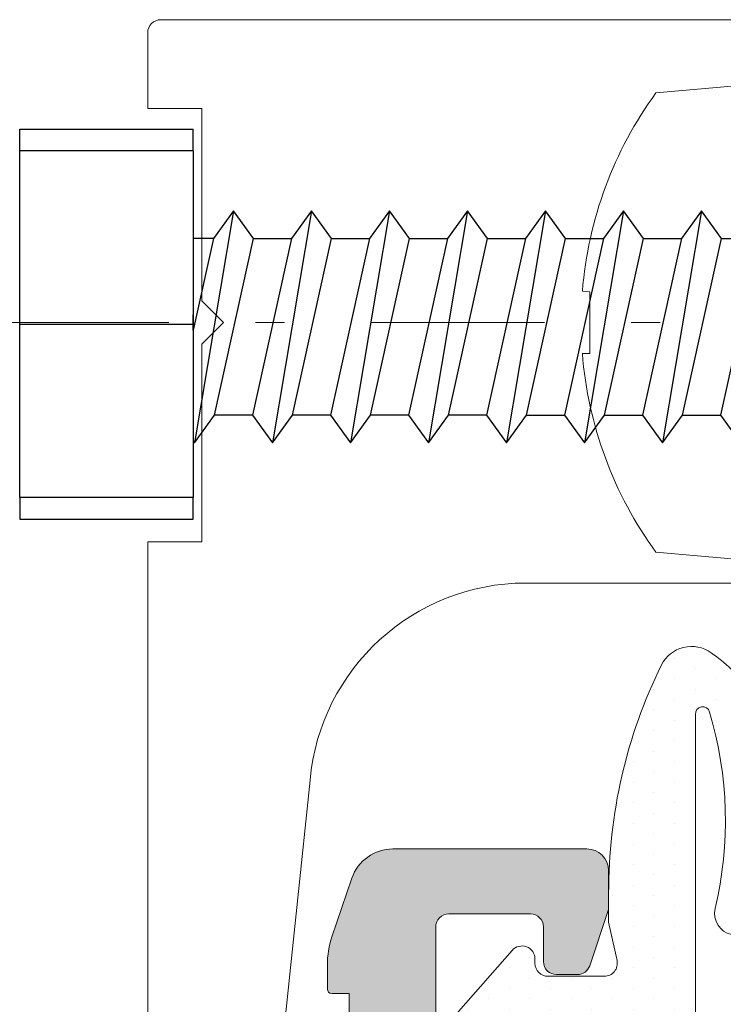
# Model space of a CAD drawing. Units: millimetres. Extents: x -235 to 2932, y -113 to 583.
# Drawn here: x -163 to -151, y 50 to 67 of the extents above; entities that cross this region are included whole.
import ezdxf

# ---------------------------------------------------------------- set-up
doc = ezdxf.new("R2010")
doc.units = ezdxf.units.MM
doc.linetypes.add('CENTER2', pattern=[13, 6, -3, 1, -3])
for name, color, linetype, lineweight in [('0.13_A', 7, 'CENTER2', 13), ('accesorios', 7, 'Continuous', 15), ('juntas', 7, 'Continuous', 15), ('perfiles', 7, 'Continuous', 15), ('Sombreado perfiles', 250, 'Continuous', 15)]:
    doc.layers.add(name, color=color, linetype=linetype, lineweight=lineweight)

# ---------------------------------------------------------------- blocks, each defined once
blk = doc.blocks.new('999173_aplastada')
at = {"layer": 'juntas'}
h = blk.add_hatch(dxfattribs=at)
h.set_pattern_fill('DOTS', color=256, scale=0.3, angle=360, style=0)
h.set_pattern_definition([(0, (0, 0), (0.2381250000000001, 0.4762499999999999), [0, -0.47625])])
h.paths.add_polyline_path([(4.99999999999901, 3.500000000001109), (-4.595320471181369, 3.500000000000597, -0.8820735983951992), (-4.649445034886412, 3.828813014086791, -0.1306446246370256), (-0.1137540710851601, 3.958009324788073, 1.001129840060316), (0.1144315333625698, 4.931626320748816, 0.01842504722716514), (-0.6087480523212889, 5.072389444517457, 1.010050503797023), (-1.005067482936018, 5.126379340958119, 0.02565742557829949), (-2.028583615203843, 5.192067328513504, 1.010050503785424), (-2.428553209577567, 5.189182267564945, 0.02603433041602827), (-3.465953122435621, 5.106774571096794, 1.010050503801694), (-3.861362078793436, 5.046477330433628, 0.02435680407915433), (-4.811581302626335, 4.833958071559776, 1.010050503792148), (-5.19500393217889, 4.720067390874233, 0.08192885549257785), (-6.014413102513551, 3.864914761591565, 0.4650690946229851), (-5.728345780152464, 2.713985528410086, 0.1155095812389074), (-0.461634654404655, 1.500000000000483), (0.2000000000002711, 1.500000000000909), (1.086117847365026, 1.693119549971156, -0.4785550746086175), (1.449999999999932, 1.400000000000775), (1.449999999999818, 0.1000000000005818, -0.4142135623730271), (1.149999999999889, -0.1999999999993629), (1.049999999999938, -0.1999999999993776, 0.6917261048992565), (0.8519620761983235, -0.7253463572726186), (2.258419992471465, -1.961363699746885, 0.182224471330149), (2.588483198807573, -2.08578643762479), (3.411516801192053, -2.08578643762479, 0.1822244713302908), (3.741580007528397, -1.961363699746692), (5.148037923800703, -0.725346357271794, 0.6917261048993709), (4.949999999998695, -0.1999999999986244), (4.849999999999211, -0.1999999999986954, -0.4142135623733031), (4.549999999999045, 0.1000000000012577), (4.549999999999045, 1.400000000000967, -0.4785550746085555), (4.913882152633752, 1.693119549971196), (5.799999999999047, 1.500000000000938), (6.414213562372271, 1.500000000000924, 0.517638090205011), (6.885618083163335, 2.166666666667535, 0.3178372451958291)])
h.paths.add_polyline_path([(3.699999999999477, 1.00000000000108), (3.699999999999477, -0.5857864376248472, -0.4142135623730951), (3.199999999999534, -1.08578643762479), (2.800000000000296, -1.08578643762479, -0.4142135623731161), (2.300000000000296, -0.5857864376247544), (2.300000000000409, 1.000000000001158, -0.4142135623730638), (2.800000000000335, 1.500000000001066), (3.199999999999459, 1.50000000000108, -0.4142135623731054)], flags=16)
for points in [[(4.999999999999091, 3.500000000001108), (4.999999999999091, 3.500000000001108, -0.317837245195807), (6.885618083163308, 2.166666666667609, -0.5176380902050356), (6.414213562372311, 1.500000000000924), (5.799999999999045, 1.500000000000938), (4.913882152633732, 1.6931195499712, 0.4785550746084866), (4.549999999999045, 1.400000000001015), (4.549999999999045, 0.1000000000013017, 0.4142135623733614), (4.849999999999227, -0.1999999999986954), (4.949999999998681, -0.1999999999986244, -0.6917261048992986), (5.148037923800757, -0.7253463572717465), (3.741580007528455, -1.961363699746641, -0.1822244713302587), (3.411516801192192, -2.08578643762479), (2.58848319880758, -2.08578643762479, -0.1822244713301764), (2.258419992471431, -1.961363699746855), (0.8519620761983333, -0.7253463572726275, -0.6917261048990135), (1.049999999999727, -0.1999999999993776), (1.150000000000091, -0.1999999999993634, 0.4142135623728952), (1.449999999999818, 0.100000000000648), (1.449999999999932, 1.400000000000901, 0.4785550746086175), (1.086117847364903, 1.693119549971129), (0.2000000000002728, 1.500000000000909), (0.2000000000002728, 1.500000000000909), (-0.4616346544044063, 1.500000000000483, -0.1156537314821336), (-5.734398965063747, 2.71696070341855, -0.4624394822235068), (-6.014413102513572, 3.864914761591535, -0.081928855492579), (-5.195003932178906, 4.72006739087422, -1.010050503787708), (-4.811581302626337, 4.833958071559778, -0.02435680407915296), (-3.861362078793491, 5.046477330433618, -1.010050503787556), (-3.465953122435621, 5.106774571096793, -0.0260343304160285), (-2.428553209577558, 5.189182267564945, -1.010050503787678), (-2.028583615203843, 5.192067328513502, -0.02565742557829851), (-1.005067482936056, 5.126379340958124, -1.010050503787244), (-0.6087480523212889, 5.072389444517455, -0.01842635442420118), (0.1144824378550311, 4.931614450674829, -0.9998980952304073), (-0.1126085570303985, 3.957740911834293, 0.1306785109258594), (-4.649445034886412, 3.828813014086791, 0.8820735983952058), (-4.595320471181367, 3.500000000000597)], [(3.699999999999477, -0.5857864376247903, -0.414213562373095), (3.199999999999591, -1.08578643762479), (2.800000000000296, -1.08578643762479, -0.414213562373095), (2.300000000000296, -0.5857864376247903), (2.300000000000409, 1.000000000001066, -0.414213562373095), (2.800000000000296, 1.500000000001066), (3.199999999999477, 1.50000000000108, -0.414213562373095), (3.699999999999477, 1.00000000000108)]]:
    blk.add_lwpolyline(points, format="xyb", close=True, dxfattribs=at)
blk.add_lwpolyline([(-0.7435409680167595, 1.500000000000426), (-0.7435409680167595, 1.500000000000426)], close=True, dxfattribs=at)
blk = doc.blocks.new('TORN ANCLAJE MONT-TRAV')
at = {"layer": 'accesorios', "color": 8}
blk.add_lwpolyline([(-5.301129247752328, 2.273103099683567), (-5.500000000000114, 0), (5.500000000000114, 0), (5.301129247752328, 2.27310309968334, 0.1385942218982157), (0.7099999999999227, 3.971950735486644), (0.7099999999999227, 3.799999999999955), (-0.7100000000001501, 3.799999999999955), (-0.7237844273896599, 3.970849240884036, 0.1382027430415192)], format="xyb", close=True, dxfattribs=at)
blk = doc.blocks.new('765525')
at = {"color": 8}
for p, q in [((-3.999999999999545, 4.466470235200575), (0, 4.466470235200461)), ((-3.999999999999545, 3.966470235200575), (-3.999999999999545, 4.466470235200575)), ((4.547473508864641e-13, 3.966470235200291), (4.547473508864641e-13, 4.466470235200461)), ((-3.999999999999545, -4.033529764799198), (-3.999999999999545, 3.966470235200575)), ((4.547473508864641e-13, 3.966470235200291), (-3.999999999999545, 3.966470235200575)), ((0, 3.966470235200291), (4.547473508864641e-13, -4.033529764798914)), ((1.390955813840264, 1.942042015449658), (2.267196340583723, 1.942042015449658)), ((3.190955813839992, 1.942042015449658), (4.06719634058345, 1.942042015449658)), ((4.990955813840174, 1.942042015449658), (5.867196340583632, 1.942042015449658)), ((6.790955813839901, 1.942042015449658), (7.667196340583359, 1.942042015449658)), ((8.590955813839628, 1.942042015449658), (9.467196340583087, 1.942042015449658)), ((10.39095581383981, 1.942042015449658), (11.26719634058327, 1.942042015449658)), ((12.19095581383999, 1.942042015449658), (13.06719634058345, 1.942042015449658)), ((13.99095581383972, 1.942042015449658), (14.86719634058363, 1.942042015449658)), ((15.79095581383945, 1.942042015449658), (16.66719634058336, 1.942042015449658)), ((17.59282813045638, 1.950529850778878), (18.4690686572003, 1.950529850778878)), ((19.39282813045611, 1.950529850778878), (20.26906865720002, 1.950529850778878)), ((21.19282813045629, 1.950529850778878), (22.06906865719975, 1.950529850778878)), ((22.99282813045647, 1.950529850778878), (25.30892154222602, 0.380326969179805)), ((0, -0.1759147285286531), (0, 0.1759147285286531)), ((-3.999999999999545, -0.03352976479931158), (0, -0.03352976479931158)), ((22.09282813045638, -2.129470149221049), (25.25967350694509, -0.4767989947458204)), ((1.367196340583178, -2.137957984550269), (0.4909558138397188, -2.137957984550269)), ((3.167196340583359, -2.137957984550269), (2.290955813839901, -2.137957984550269)), ((4.967196340583087, -2.137957984550269), (4.090955813839628, -2.137957984550269)), ((6.767196340583268, -2.137957984550269), (5.89095581383981, -2.137957984550269)), ((7.690955813839537, -2.137957984550269), (8.56719634058345, -2.137957984550269)), ((9.490955813839719, -2.137957984550269), (10.36719634058318, -2.137957984550269)), ((11.29095581383945, -2.137957984550269), (12.16719634058336, -2.137957984550269)), ((13.09095581383963, -2.137957984550269), (13.96719634058309, -2.137957984550269)), ((14.89095581383981, -2.137957984550269), (15.76719634058327, -2.137957984550269)), ((16.69282813045629, -2.129470149221049), (17.56906865719975, -2.129470149221049)), ((18.49282813045647, -2.129470149221049), (19.36906865719993, -2.129470149221049)), ((20.29282813045666, -2.129470149221049), (21.16906865720011, -2.129470149221049)), ((4.547473508864641e-13, -4.033529764798914), (-3.999999999999545, -4.033529764799198)), ((-3.999999999999545, -4.033529764799198), (-3.999999999999545, -4.533529764799198)), ((0, -4.533529764799084), (0, -4.033529764798914)), ((-3.999999999999545, -4.533529764799198), (0, -4.533529764799084))]:
    blk.add_line(p, q, dxfattribs=at)
for points in [[(0.9290760772119029, 2.582042015449758), (0.02907607721181193, -2.777957984550369)], [(1.390955813840264, 1.942042015449658), (0.9290760772119029, 2.582042015449758), (0.4671963405835413, 1.942042015449658), (0.4671963405835413, 1.942042015449658)], [(2.72907607721163, 2.582042015449758), (1.829076077211539, -2.777957984550369)], [(3.190955813839992, 1.942042015449658), (2.72907607721163, 2.582042015449758), (2.267196340583723, 1.942042015449658), (2.267196340583723, 1.942042015449658)], [(4.529076077211812, 2.582042015449758), (3.629076077211721, -2.777957984550369)], [(4.990955813840174, 1.942042015449658), (4.529076077211812, 2.582042015449758), (4.06719634058345, 1.942042015449658), (4.0671084245987, 1.9416434629847)], [(6.329076077211539, 2.582042015449758), (5.429076077211448, -2.777957984550369)], [(6.790955813839901, 1.942042015449658), (6.329076077211539, 2.582042015449758), (5.867196340583632, 1.942042015449658), (5.867108424598428, 1.9416434629847)], [(8.129076077211266, 2.582042015449758), (7.22907607721163, -2.777957984550369)], [(8.590955813839628, 1.942042015449658), (8.129076077211266, 2.582042015449758), (7.667196340583359, 1.942042015449658), (7.667108424598609, 1.9416434629847)], [(9.929076077211448, 2.582042015449758), (9.029076077211812, -2.777957984550369)], [(10.39095581383981, 1.942042015449658), (9.929076077211448, 2.582042015449758), (9.467196340583087, 1.942042015449658), (9.467108424598337, 1.9416434629847)], [(11.72907607721163, 2.582042015449758), (10.82907607721154, -2.777957984550369)], [(12.19095581383999, 1.942042015449658), (11.72907607721163, 2.582042015449758), (11.26719634058327, 1.942042015449658), (11.26710842459852, 1.9416434629847)], [(13.52907607721181, 2.582042015449758), (12.62907607721127, -2.777957984550369)], [(13.99095581383972, 1.942042015449658), (13.52907607721181, 2.582042015449758), (13.06719634058345, 1.942042015449658), (13.06710842459825, 1.9416434629847)], [(15.32907607721154, 2.582042015449758), (14.42907607721145, -2.777957984550369)], [(15.79095581383945, 1.942042015449658), (15.32907607721154, 2.582042015449758), (14.86719634058363, 1.942042015449658), (14.86710842459843, 1.9416434629847)], [(17.12907607721127, 2.582042015449758), (16.22907607721163, -2.777957984550369)], [(17.59095581383963, 1.942042015449658), (17.12907607721127, 2.582042015449758), (16.66719634058336, 1.942042015449658), (16.66710842459861, 1.9416434629847)], [(18.9309483938282, 2.590529850778978), (18.03094839382811, -2.769470149221149)], [(19.39282813045611, 1.950529850778878), (18.9309483938282, 2.590529850778978), (18.4690686572003, 1.950529850778878), (18.46898074121509, 1.95013129831392)], [(20.73094839382793, 2.590529850778978), (19.83094839382829, -2.769470149221149)], [(21.19282813045629, 1.950529850778878), (20.73094839382793, 2.590529850778978), (20.26906865720002, 1.950529850778878), (20.26898074121527, 1.95013129831392)], [(22.53094839382811, 2.590529850778978), (21.63094839382802, -2.769470149221149)], [(22.99282813045647, 1.950529850778878), (22.53094839382811, 2.590529850778978), (22.06906865719975, 1.950529850778878), (22.068980741215, 1.95013129831392)], [(0.4671963405835413, 1.942042015449658), (0, -0.1759147285286531)], [(0.4671963405835413, 1.942042015449658), (0, 1.942042015449772)], [(0.4909558138397188, -2.137957984550269), (1.390955813840264, 1.942042015449658)], [(2.267196340583723, 1.942042015449658), (1.367196340583178, -2.137957984550042)], [(2.290955813839901, -2.137957984550269), (3.190955813839992, 1.942042015449658)], [(4.06719634058345, 1.942042015449658), (3.167196340583359, -2.137957984550042)], [(4.090955813839628, -2.137957984550269), (4.990955813840174, 1.942042015449658)], [(5.867196340583632, 1.942042015449658), (4.967196340583087, -2.137957984550042)], [(5.89095581383981, -2.137957984550269), (6.790955813839901, 1.942042015449658)], [(7.667196340583359, 1.942042015449658), (6.767196340583268, -2.137957984550042)], [(7.690955813839537, -2.137957984550269), (8.590955813839628, 1.942042015449658)], [(9.467196340583087, 1.942042015449658), (8.56719634058345, -2.137957984550042)], [(9.490955813839719, -2.137957984550269), (10.39095581383981, 1.942042015449658)], [(11.26719634058327, 1.942042015449658), (10.36719634058318, -2.137957984550042)], [(11.29095581383945, -2.137957984550269), (12.19095581383999, 1.942042015449658)], [(13.06719634058345, 1.942042015449658), (12.16719634058336, -2.137957984550042)], [(13.09095581383963, -2.137957984550269), (13.99095581383972, 1.942042015449658)], [(14.86719634058363, 1.942042015449658), (13.96719634058309, -2.137957984550042)], [(14.89095581383981, -2.137957984550269), (15.79095581383945, 1.942042015449658)], [(16.66719634058336, 1.942042015449658), (15.76719634058327, -2.137957984550042)], [(16.69095581383954, -2.137957984550269), (17.59095581383963, 1.942042015449658)], [(16.69282813045629, -2.129470149221049), (17.59282813045638, 1.950529850778878)], [(16.69282813045629, -2.129470149221049), (17.59282813045638, 1.950529850778878)], [(18.4690686572003, 1.950529850778878), (17.56906865719975, -2.129470149220822)], [(18.49282813045647, -2.129470149221049), (19.39282813045611, 1.950529850778878)], [(20.26906865720002, 1.950529850778878), (19.36906865719993, -2.129470149220822)], [(20.2928281304562, -2.129470149221049), (21.19282813045629, 1.950529850778878)], [(22.06906865719975, 1.950529850778878), (21.16906865720011, -2.129470149220822)], [(22.09282813045593, -2.129470149221049), (22.99282813045647, 1.950529850778878)], [(0, -2.737668948379621), (0.02907607721181193, -2.777957984550369), (0.4909558138397188, -2.137957984550269), (0.4909558138397188, -2.137957984550269)], [(1.367196340583178, -2.137957984550042), (1.829076077211539, -2.777957984550369), (2.290955813839901, -2.137957984550269), (2.292828130456655, -2.129470149221049)], [(3.167196340583359, -2.137957984550042), (3.629076077211721, -2.777957984550369), (4.090955813839628, -2.137957984550269), (4.092828130456382, -2.129470149221049)], [(4.967196340583087, -2.137957984550042), (5.429076077211448, -2.777957984550369), (5.89095581383981, -2.137957984550269), (5.892828130456564, -2.129470149221049)], [(6.767196340583268, -2.137957984550042), (7.22907607721163, -2.777957984550369), (7.690955813839537, -2.137957984550269), (7.692828130456292, -2.129470149221049)], [(8.56719634058345, -2.137957984550042), (9.029076077211812, -2.777957984550369), (9.490955813839719, -2.137957984550269), (9.492828130456473, -2.129470149221049)], [(10.36719634058318, -2.137957984550042), (10.82907607721154, -2.777957984550369), (11.29095581383945, -2.137957984550269), (11.2928281304562, -2.129470149221049)], [(12.16719634058336, -2.137957984550042), (12.62907607721127, -2.777957984550369), (13.09095581383963, -2.137957984550269), (13.09282813045638, -2.129470149221049)], [(13.96719634058309, -2.137957984550042), (14.42907607721145, -2.777957984550369), (14.89095581383981, -2.137957984550269), (14.89282813045656, -2.129470149221049)], [(15.76719634058327, -2.137957984550042), (16.22907607721163, -2.777957984550369), (16.69095581383954, -2.137957984550269), (16.69282813045629, -2.129470149221049)], [(17.56906865719975, -2.129470149220822), (18.03094839382811, -2.769470149221149), (18.49282813045647, -2.129470149221049), (18.49470044707323, -2.12098231389183)], [(19.36906865719993, -2.129470149220822), (19.83094839382829, -2.769470149221149), (20.2928281304562, -2.129470149221049), (20.29470044707296, -2.12098231389183)], [(21.16906865720011, -2.129470149220822), (21.63094839382802, -2.769470149221149), (22.09282813045593, -2.129470149221049), (22.09470044707268, -2.12098231389183)]]:
    blk.add_lwpolyline(points, dxfattribs=at)
blk.add_arc((25.02834605552016, -0.03352976479931158), 0.5, 297.5585566644283, 55.86456735067296, dxfattribs=at)

msp = doc.modelspace()

# ---------------------------------------------------------------- hatches: boundary and pattern name
at = {"layer": 'Sombreado perfiles'}
h = msp.add_hatch(color=256, dxfattribs=at)
edge = h.paths.add_edge_path()
edge.add_arc((-164.2422905153653, 34.84101430844225), 0.749999999999992, 0, 90.00000000000648, ccw=False)
edge.add_line((-163.4922905153653, 34.84101430844225), (-163.4922905153653, 32.0660143084458))
edge.add_arc((-163.2672905153649, 32.06601430844592), 0.2249999999999635, 180, 270)
edge.add_line((-163.2672905153649, 31.84101430844589), (-161.6498977924439, 31.84101430844612))
edge.add_arc((-161.2797905153661, 31.41742623796563), 0.5624999999992152, 118.2513357433483, 131.1451219113029, ccw=False)
edge.add_line((-161.5460443797597, 31.91292107113202), (-160.9666427109582, 32.22426222552667))
edge.add_arc((-160.2566324059071, 30.90294267041463), 1.500000000000025, 47.93096150691258, 118.25133574336269, ccw=False)
edge.add_arc((-159.0003344583856, 32.29482645401617), 0.3750000000002102, 227.930961506918, 269.9999999999935)
edge.add_line((-159.0003344583856, 31.91982645401606), (-158.1087370908904, 31.91982645401606))
edge.add_arc((-158.1087370908899, 32.1448264540162), 0.2250000000001447, 270.0000000000109, 397.4035806820057)
edge.add_line((-157.9300023421156, 32.28149718819373), (-159.113380010579, 33.82909047179601))
edge.add_arc((-159.2921147593543, 33.69241973761859), 0.2250000000002007, 37.40358068193181, 63.07911662908625)
edge.add_line((-159.1902438212719, 33.89303706482224), (-160.0765843102681, 34.34310954027876))
edge.add_arc((-160.1260327098607, 34.24572940471228), 0.1092155438809373, 63.0791166291096, 183.6589003523836)
edge.add_line((-160.2350256344685, 34.23875965502816), (-160.2275791229104, 34.1223111296664))
edge.add_arc((-160.3772733707215, 34.11273866025908), 0.1499999999947173, -49.517123416567415, 3.6589003524239843, ccw=False)
edge.add_line((-160.2798902560644, 33.99864865641098), (-161.4830418394408, 32.97168183511315))
edge.add_arc((-161.6291165114312, 33.14281684089121), 0.2249999999993254, 288.65890035205024, 310.48287658328394, ccw=False)
edge.add_line((-161.5571314848835, 32.92964283695869), (-161.7703054888166, 32.8576578104105))
edge.add_arc((-161.8422905153648, 33.07083181434348), 0.2249999999999876, 90, 288.65890035215347, ccw=False)
edge.add_line((-161.8422905153648, 33.2958318143435), (-161.8422905153648, 36.67083181434293))
edge.add_arc((-161.6922905153642, 36.67083181434293), 0.1500000000005867, 81.228502711249, 179.9999999999959, ccw=False)
edge.add_arc((-161.6413739579857, 36.59583181434277), 0.2250000000006878, 58.61986806507713, 97.15956282869041, ccw=False)
edge.add_line((-161.5242133933598, 36.78792138224492), (-160.26721865222, 36.02124667308578))
edge.add_arc((-160.1172905153585, 36.01660406869587), 0.1499999999944339, 178.2263724999726, 360.0000000000651)
edge.add_line((-159.9672905153639, 36.01660406869598), (-159.9672905153652, 37.07184686289349))
edge.add_arc((-160.1172905153658, 37.07184686289338), 0.1500000000002883, 6.106664988409952e-11, 58.61986823106236)
edge.add_line((-160.0391834726529, 37.19990657505434), (-161.4918823321395, 38.08594645404435))
edge.add_arc((-161.2966147253583, 38.40609573444624), 0.3749999999999982, 90, 238.6198682311016, ccw=False)
edge.add_line((-161.2966147253583, 38.78109573444624), (-153.3116936954193, 38.78109573444624))
edge.add_arc((-153.3116936954193, 39.15609573444624), 0.374999999999996, 270, 301.3801317688984)
edge.add_line((-153.116426088638, 38.83594645404435), (-151.0392816959511, 40.1028523611584))
edge.add_arc((-151.1173887386635, 40.23091207331925), 0.1500000000001185, 301.3801317689011, 359.9999999999104)
edge.add_line((-150.9673887386634, 40.23091207331902), (-150.9673887386621, 41.28615486751676))
edge.add_arc((-151.1173887386558, 41.28615486751698), 0.1499999999942345, 359.9999999999186, 541.7736275000457)
edge.add_line((-151.2673168755173, 41.28151226312696), (-152.5243116166571, 40.51483755396805))
edge.add_arc((-152.6414721812835, 40.70692712187019), 0.2250000000007831, 262.8404371713453, 301.38013193499626, ccw=False)
edge.add_arc((-152.692388738662, 40.63192712186981), 0.1500000000005501, 179.9999999999959, 278.77149728870404, ccw=False)
edge.add_line((-152.8423887386625, 40.63192712186981), (-152.8423887386625, 44.00692712186947))
edge.add_arc((-152.8423887386625, 44.23192712186926), 0.2249999999998782, 71.34109964788342, 270.0000000000217, ccw=False)
edge.add_line((-152.7704037121148, 44.44510112580224), (-152.5572297081812, 44.37311609925405))
edge.add_arc((-152.6292147347285, 44.15994209532175), 0.2249999999990893, 49.51712341670742, 71.34109964796409, ccw=False)
edge.add_line((-152.4831400627386, 44.33107710109971), (-151.2799884793617, 43.30411027980176))
edge.add_arc((-151.3773715940188, 43.19002027595343), 0.1499999999945747, -3.658900352610999, 49.51712341664961, ccw=False)
edge.add_line((-151.2276773462072, 43.18044780654577), (-151.2351238577658, 43.06399928118537))
edge.add_arc((-151.1261309331585, 43.05702953150069), 0.1092155438811691, 176.3410996473836, 293.9548154345134)
edge.add_line((-151.0817876664878, 42.95722116648926), (-150.3239460227687, 43.29391813670327))
edge.add_arc((-150.4152996400867, 43.49953797184344), 0.2250000000001773, 293.954815434568, 326.3243517770323)
edge.add_line((-150.2280569201844, 43.37477754605186), (-149.123063330313, 45.03317205640519))
edge.add_arc((-149.3103060502153, 45.15793248219666), 0.2250000000000332, 326.3243517770473, 450)
edge.add_line((-149.3103060502153, 45.38293248219679), (-150.2019034177106, 45.38293248219679))
edge.add_arc((-150.201903417711, 45.00793248219668), 0.3750000000000813, 90, 129.7849203247875)
edge.add_arc((-151.4017299291927, 46.44877992115266), 1.500000000000087, 238.72036782029738, 309.7849203247856, ccw=False)
edge.add_line((-152.1805529261633, 45.16681473465587), (-153.1227546645696, 45.73922371220533))
edge.add_arc((-152.9280489153271, 46.05971500882947), 0.3750000000000378, 180.0000000000472, 238.7203678202946, ccw=False)
edge.add_line((-153.3030489153271, 46.05971500882913), (-153.3030489153275, 46.72247870039519))
edge.add_line((-153.3030489153275, 46.72247870039519), (-153.6267659977789, 47.69362994774963))
edge.add_arc((-153.84021973984, 47.62247870039596), 0.22499999999996, 18.43494882290827, 90)
edge.add_line((-153.84021973984, 47.84747870039587), (-154.2030489153276, 47.84747870039587))
edge.add_arc((-154.2030489153276, 47.62247870039596), 0.2249999999998782, 89.99999999997833, 179.9999999999783)
edge.add_line((-154.4280489153275, 47.62247870039607), (-154.4280489153275, 47.0224787003956))
edge.add_arc((-154.6530489153274, 47.0224787003956), 0.2250000000000488, -89.99999999997829, 2.1714186004828662e-11, ccw=False)
edge.add_line((-154.6530489153274, 46.79747870039546), (-156.0673887435469, 46.79747870039546))
edge.add_arc((-156.0673887435469, 47.0224787003956), 0.2250000000000488, 179.9999999999783, 269.9999999999783, ccw=False)
edge.add_line((-156.2923887435468, 47.0224787003956), (-156.2923887435468, 51.07247870039532))
edge.add_arc((-156.0673887435469, 51.07247870039521), 0.2249999999998782, 89.99999999997829, 179.9999999999783, ccw=False)
edge.add_line((-156.0673887435469, 51.29747870039512), (-154.6530489153274, 51.29747870039512))
edge.add_arc((-154.6530489153274, 51.07247870039521), 0.2249999999998782, 2.1714186004828662e-11, 90.00000000002171, ccw=False)
edge.add_line((-154.4280489153275, 51.07247870039532), (-154.4280489153275, 50.47247870039587))
edge.add_arc((-154.2030489153276, 50.47247870039575), 0.2250000000000488, 179.9999999999783, 269.9999999999783)
edge.add_line((-154.2030489153276, 50.24747870039573), (-153.84021973984, 50.24747870039573))
edge.add_arc((-153.8402197398404, 50.47247870039587), 0.2250000000000754, 270.0000000000434, 341.5650511770715)
edge.add_line((-153.6267659977789, 50.40132745304197), (-153.3030489153271, 51.37247870039607))
edge.add_line((-153.3030489153271, 51.37247870039607), (-153.3030489153275, 52.0474787003958))
edge.add_arc((-153.6780489153275, 52.04747870039546), 0.3750000000000386, 5.862398388873555e-11, 90.00000000000652)
edge.add_line((-153.6780489153275, 52.42247870039546), (-157.0324140038792, 52.42247870039546))
edge.add_arc((-157.0324140038792, 51.67247870039535), 0.7500000000000506, 90, 161.2219667775142)
edge.add_line((-157.742493562494, 51.91390575032494), (-158.0875478607759, 50.89904016714502))
edge.add_arc((-156.6673887435495, 50.41618606728696), 1.499999999996745, 161.2219667775159, 179.9999999999992)
edge.add_line((-158.1673887435463, 50.41618606728707), (-158.1673887435463, 49.9959678341454))
edge.add_arc((-158.0923887435461, 49.99596783414518), 0.07500000000052784, 179.9999999999349, 269.9999999998697)
edge.add_line((-158.0923887435461, 49.92096783414468), (-157.7884665955471, 49.92096783414434))
edge.add_line((-157.7884665955471, 49.92096783414434), (-157.7884665955471, 43.28109646434382))
edge.add_arc((-157.4134665955471, 43.28109646434382), 0.3750000000000386, 180.0000000000065, 270.0000000432059)
edge.add_line((-157.4134665952643, 42.90609646434382), (-156.6634665952643, 42.90609646490952))
edge.add_arc((-156.6634665955471, 43.28109646490952), 0.374999999999996, 270.0000000431993, 360)
edge.add_line((-156.2884665955471, 43.28109646490952), (-156.2884665955471, 43.94943977195317))
edge.add_arc((-155.3154276671048, 43.94943977195328), 0.9730389284423534, 2.5011104298755527e-12, 180.0000000000075, ccw=False)
edge.add_line((-154.3423887386625, 43.94943977195328), (-154.3423887386625, 41.40609573444624))
edge.add_arc((-155.4673887386625, 41.40609573444624), 1.124999999999988, 270, 360, ccw=False)
edge.add_line((-155.4673887386625, 40.28109573444624), (-160.4245845409878, 40.28109573444624))
edge.add_arc((-160.4245845409878, 42.90609573444613), 2.624999999999887, 201.8042375720899, 270, ccw=False)
edge.add_line((-162.8617877310803, 41.93107490892316), (-164.1587562853956, 45.17303222437943))
edge.add_arc((-164.5069281696942, 45.03374353501886), 0.3750000000000208, 21.80423757209452, 90)
edge.add_line((-164.5069281696942, 45.40874353501897), (-165.4273887435675, 45.40874353501897))
edge.add_arc((-165.4273887435675, 45.18374353501883), 0.225000000000134, 90, 179.9999999999131)
edge.add_line((-165.6523887435678, 45.18374353501918), (-165.6523887435687, 44.06601415078194))
edge.add_arc((-166.0273887435683, 44.06601415078217), 0.374999999999996, 269.999999028568, 359.9999999999642, ccw=False)
edge.add_line((-166.0273887499261, 43.69101415078217), (-168.2398887499262, 43.69101418829439))
edge.add_arc((-168.2398887435684, 44.06601418829439), 0.3749999999999854, 179.9999999999642, 269.999999028568, ccw=False)
edge.add_line((-168.6148887435684, 44.06601418829462), (-168.6148887435656, 48.56601418829462))
edge.add_arc((-168.2398887435656, 48.56601418829428), 0.3749999999999534, 89.99999902856149, 179.9999999999642, ccw=False)
edge.add_line((-168.2398887372074, 48.94101418829428), (-166.0273887372095, 48.94101415078205))
edge.add_arc((-166.0273887435678, 48.56601415078205), 0.374999999999996, 0, 89.99999902857462, ccw=False)
edge.add_line((-165.6523887435678, 48.56601415078205), (-165.6523887435678, 47.88373230584489))
edge.add_arc((-165.4273887435675, 47.88373230584489), 0.225000000000134, 180.0000000000027, 270)
edge.add_line((-165.4273887435675, 47.65873230584475), (-164.3773887435609, 47.65873230584475))
edge.add_arc((-164.3773887435609, 47.88373230584489), 0.2250000000001021, 269.9999999999131, 359.9999999998345)
edge.add_line((-164.1523887435606, 47.88373230584421), (-164.1523887493395, 52.91601429905586))
edge.add_arc((-164.5273887493395, 52.9160143084456), 0.3750000000002092, 359.9999985653604, 449.9999999999935)
edge.add_line((-164.5273887493395, 53.29101430844582), (-165.5591906871364, 53.29101430844582))
edge.add_arc((-165.5591906871364, 53.06601430844557), 0.225000000000182, 90.00000000002169, 135.0000000000067)
edge.add_line((-165.7182897129037, 53.22511333421266), (-165.9614877644376, 52.98191528267876))
edge.add_arc((-165.8023887386707, 52.82281625691178), 0.2249999999998766, 134.9999999999913, 179.9999999999878)
edge.add_line((-166.0273887386702, 52.82281625691189), (-166.0273887386702, 52.54101430844651))
edge.add_line((-166.0273887386702, 52.54101430844651), (-165.5023887386701, 52.54101430844651))
edge.add_arc((-165.5023887386706, 52.31601430844648), 0.2250000000000488, -1.4776935017835058e-06, 89.99999999997829, ccw=False)
edge.add_line((-165.2773887386702, 52.31601430264357), (-165.277388771553, 50.81601413475312))
edge.add_arc((-165.6523887715539, 50.81601414442446), 0.3750000000004224, 269.99999902857456, 359.99999852232384, ccw=False)
edge.add_line((-165.6523887779117, 50.44101414442412), (-168.7423887450286, 50.44101419681408))
edge.add_arc((-168.7423887386703, 50.81601419681397), 0.3749999999999108, 180.000000000013, 269.99999902857456, ccw=False)
edge.add_line((-169.1173887386703, 50.81601419681385), (-169.1173887386703, 52.31601430844637))
edge.add_arc((-168.8923887386704, 52.31601430844648), 0.2250000000000488, 90.00000000002171, 180.0000000000217, ccw=False)
edge.add_line((-168.8923887386704, 52.54101430844651), (-168.3673887386703, 52.54101430844651))
edge.add_line((-168.3673887386703, 52.54101430844651), (-168.3673887386703, 52.82281625691257))
edge.add_arc((-168.5923887386703, 52.82281625691257), 0.2249999999998782, 359.9999999999918, 404.9999999999789)
edge.add_line((-168.4332897129034, 52.98191528267944), (-168.6764877632868, 53.22511333306284))
edge.add_arc((-168.8355867890532, 53.06601430729586), 0.2249999999998502, 45.00000000001725, 90.00000070740697)
edge.add_line((-168.8355867918317, 53.29101430729577), (-172.1923887386706, 53.29101426585316))
edge.add_line((-172.1923887386702, 53.29101426585316), (-172.4173887386701, 53.066014262811))
edge.add_line((-172.4173887386705, 53.06601426281088), (-172.6423887386704, 53.29101425976864))
edge.add_line((-172.6423887386704, 53.29101425976864), (-175.1923887417124, 53.29101422528834))
edge.add_arc((-175.1923887386702, 53.06601422528809), 0.2250000000001341, 90.00000077474851, 180)
edge.add_line((-175.4173887386705, 53.06601422528809), (-175.4173887386705, 50.74101422224203))
edge.add_arc((-175.64238873867, 50.74101422224214), 0.2249999999998782, 269.9999999999783, 359.9999999999783, ccw=False)
edge.add_line((-175.6423887386704, 50.51601422224223), (-180.6673887386705, 50.51601422224223))
edge.add_arc((-180.6673887386701, 49.76601422224223), 0.749999999999992, 90, 180)
edge.add_line((-181.4173887386701, 49.76601422224223), (-181.4173887386701, 49.46601422224251))
edge.add_arc((-180.6673887386701, 49.46601422224251), 0.749999999999992, 180, 270)
edge.add_line((-180.6673887386701, 48.71601422224251), (-175.7923887386701, 48.71601422224251))
edge.add_arc((-175.7923887386705, 48.34101422224251), 0.374999999999996, 0, 90, ccw=False)
edge.add_line((-175.4173887386705, 48.34101422224251), (-175.4173887386705, 35.96601430844225))
edge.add_arc((-175.0423887386705, 35.96601430844225), 0.374999999999996, 180, 270)
edge.add_line((-175.0423887386705, 35.59101430844225), (-167.0922905153648, 35.59101430844225))
edge.add_line((-167.0922905153648, 35.59101430844225), (-166.8672905153649, 35.81601430844205))
edge.add_line((-166.8672905153649, 35.81601430844205), (-166.6422905153649, 35.59101430844203))
edge.add_line((-166.6422905153649, 35.59101430844214), (-164.2422905153653, 35.59101430844225))
edge = h.paths.add_edge_path(flags=16)
edge.add_line((-166.0273887690005, 42.56601415078217), (-168.8923887348556, 42.56601419935737))
edge.add_arc((-168.8923887386704, 42.34101419935735), 0.2249999999999955, 89.99999902856803, 180)
edge.add_line((-169.1173887386703, 42.34101419935735), (-169.1173887386703, 40.76601422225258))
edge.add_arc((-169.4923887386703, 40.76601422225258), 0.374999999999996, 270, 360, ccw=False)
edge.add_line((-169.4923887386703, 40.39101422225258), (-171.3673887386703, 40.39101422225258))
edge.add_arc((-171.3673887386703, 40.76601422225258), 0.374999999999996, 180, 270, ccw=False)
edge.add_line((-171.7423887386703, 40.76601422225258), (-171.7423887386703, 41.29101422225256))
edge.add_arc((-171.5173887386704, 41.29101422225256), 0.2250000000000061, 90, 179.9999999999973, ccw=False)
edge.add_line((-171.5173887386704, 41.51601422225258), (-170.2423887386703, 41.51601422225258))
edge.add_line((-170.2423887386703, 41.51601422225258), (-170.2423887386708, 52.16601422224551))
edge.add_line((-170.2423887386703, 52.16601422224551), (-174.2923887386701, 52.16601422224551))
edge.add_line((-174.2923887386705, 52.16601422224551), (-174.2923887386705, 36.94101430844171))
edge.add_arc((-174.0673887386706, 36.94101430844182), 0.2249999999998782, 180.0000000000217, 270.0000000000217)
edge.add_line((-174.0673887386706, 36.71601430844191), (-169.3422905153648, 36.7160143084418))
edge.add_arc((-169.3422905153648, 36.94101430844171), 0.2249999999999635, 270, 360)
edge.add_line((-169.1172905153649, 36.94101430844171), (-169.1172905153649, 37.16601430844185))
edge.add_arc((-168.8922905153649, 37.16601430844185), 0.2249999999999635, 90, 180, ccw=False)
edge.add_line((-168.8922905153649, 37.39101430844187), (-163.7172905153648, 37.39101430844187))
edge.add_arc((-163.7172905153648, 37.61601430844178), 0.2249999999999635, 270, 360)
edge.add_line((-163.4922905153649, 37.61601430844178), (-163.4922905153649, 40.33386880886383))
edge.add_arc((-164.2422905153649, 40.33386880886394), 0.7499999999999494, 359.999999999996, 381.8042375720859)
edge.add_line((-163.5459467467672, 40.61244618758474), (-164.5109015297639, 43.02448787310823))
edge.add_arc((-164.7198046603435, 42.94091465949191), 0.2249999999999959, 21.80423757208979, 139.2899337977632)
edge.add_arc((-166.0273887435669, 44.06601415078285), 1.500000000000666, 269.99999902851266, 319.2899337977043, ccw=False)

# ---------------------------------------------------------------- linework, layer by layer
at = {"layer": '0.13_A', "ltscale": 0.5}
msp.add_line((-202.9085235490529, 61.53190260797521), (-44.64376167676983, 61.53190260797521), dxfattribs=at)
at = {"layer": 'perfiles'}
for points in [[(-158.9864125488307, 48.65534134505106), (-158.4670044675368, 53.61426802231438, -0.3867670315576573), (-154.7395695761902, 57.02439673882611), (-151.0009439700962, 57.02439589723315, 0.4142136283055066), (-150.7759439194465, 57.24939589723306), (-150.7759439194465, 66.54939584967917, 0.4142135583453564), (-151.0009439163523, 66.77439584967931), (-161.0509439163529, 66.77439598789363, 0.4142135664012219), (-161.2759439194479, 66.54939598789372), (-161.2759439194479, 65.23987665248148), (-160.3398263384252, 65.23987665248148), (-160.3398263384252, 61.90690260797521), (-159.9648263384252, 61.53190260797521), (-160.3398263384252, 61.15690260797476), (-160.3398263384252, 57.73987665248126), (-161.2759439194479, 57.73987665248126), (-161.2759439194479, 47.49939584658375, -0.414213562372984)], [(-156.2923887435468, 47.0224787003956), (-156.2923887435468, 51.07247870039532, -0.4142135623730949), (-156.0673887435469, 51.29747870039512), (-154.6530489153274, 51.29747870039512, -0.4142135623730948), (-154.4280489153275, 51.07247870039532), (-154.4280489153275, 50.47247870039587, 0.414213562373095), (-154.2030489153276, 50.24747870039573), (-153.84021973984, 50.24747870039573, 0.3228228060548705), (-153.6267659977789, 50.40132745304197), (-153.3030489153271, 51.37247870039607), (-153.3030489153275, 52.0474787003958, 0.4142135623728286), (-153.6780489153275, 52.42247870039546), (-157.0324140038792, 52.42247870039546, 0.3211706072076118), (-157.742493562494, 51.91390575032494), (-158.0875478607759, 50.8990401671449, 0.08211847050287764), (-158.1673887435463, 50.41618606728707), (-158.1673887435463, 49.99596783414529, 0.414213562372762), (-158.0923887435461, 49.92096783414468), (-157.7884665955471, 49.92096783414434), (-157.7884665955471, 43.28109646434382, 0.4142135625939281)]]:
    msp.add_lwpolyline(points, format="xyb", dxfattribs=at)

# ---------------------------------------------------------------- block references
at = {"yscale": 0.75, "zscale": 0.75}
for name, p, xscale, rotation in [('TORN ANCLAJE MONT-TRAV', (-150.775943919446, 61.53197619182595), -0.75, 90), ('999173_aplastada', (-154.4244715338427, 51.30475239623058), 0.75, 270)]:
    msp.add_blockref(name, p, dxfattribs=dict(at, xscale=xscale, rotation=rotation))
at = {"xscale": 0.75000000000007, "yscale": 0.75000000000007, "zscale": 0.75000000000007}
msp.add_blockref('765525', (-160.4898263384252, 61.53190260797521), dxfattribs=at)

doc.saveas('drawing.dxf')
